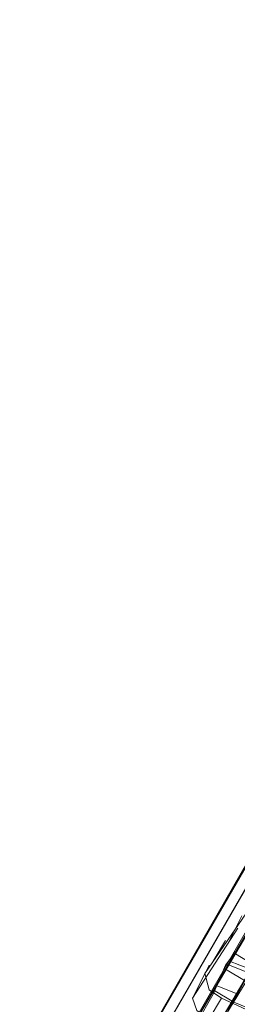
# Model space of a CAD drawing. Units: millimetres. Extents: x -316 to 16019, y -7682 to 5420.
# Drawn here: x 2879 to 2927, y -2491 to -2273 of the extents above; entities that cross this region are included whole.
import ezdxf

# ---------------------------------------------------------------- set-up
doc = ezdxf.new("R2010")
doc.units = ezdxf.units.MM

# ---------------------------------------------------------------- blocks, each defined once
blk = doc.blocks.new('WMF0')
at = {"color": 35, "lineweight": 0}
for points in [[(1993.476, -1613.723), (2050.853, -1514.601)], [(2050.301, -1514.968), (1993.476, -1613.723)], [(1993.844, -1614.091), (2051.037, -1514.968)], [(1993.476, -1613.723), (2049.934, -1515.704)], [(2050.117, -1515.704), (1993.476, -1613.723)], [(2050.301, -1516.44), (1993.844, -1614.091)]]:
    blk.add_lwpolyline(points, dxfattribs=at)
at = {"color": 30, "lineweight": 0}
for points in [[(1993.476, -1613.723), (2046.807, -1521.221)], [(2043.865, -1526.37), (1993.476, -1613.723)]]:
    blk.add_lwpolyline(points, dxfattribs=at)
at = {"color": 93, "lineweight": 0}
for points in [[(2000.648, -1604.344), (2005.43, -1596.252), (2009.843, -1588.345)], [(2009.659, -1588.896), (2005.062, -1596.62), (2000.281, -1604.896)], [(2010.763, -1588.896), (2006.165, -1596.62), (2001.568, -1604.896)], [(2001.568, -1604.896), (2006.165, -1596.62), (2010.763, -1588.896)], [(2001.2, -1605.263), (2005.981, -1597.172), (2010.395, -1589.448)], [(2010.395, -1589.448), (2005.981, -1597.172), (2001.2, -1605.263)], [(2004.51, -1597.723), (2002.671, -1600.85)], [(2001.384, -1603.24), (2002.12, -1601.953), (2002.671, -1600.666), (2003.223, -1599.93)], [(2003.959, -1600.666), (2003.039, -1600.114)], [(2004.142, -1600.298), (2003.591, -1601.218), (2002.855, -1602.505), (2002.12, -1603.608)], [(2002.12, -1603.608), (2002.855, -1602.505), (2003.591, -1601.218), (2004.142, -1600.298)], [(2003.775, -1600.85), (2002.855, -1600.482)], [(2003.775, -1601.034), (2002.855, -1600.666)], [(2002.671, -1600.85), (2000.648, -1604.344)], [(2003.591, -1601.401), (2002.671, -1600.85)], [(2003.591, -1601.401), (2002.671, -1600.85)], [(2001.568, -1604.712), (2003.591, -1601.401)], [(2003.591, -1601.401), (2001.568, -1604.712)], [(2003.223, -1601.953), (2002.303, -1601.585)], [(2003.039, -1602.321), (2002.12, -1601.769)], [(2003.959, -1602.689), (2003.039, -1602.321)]]:
    blk.add_lwpolyline(points, dxfattribs=at)
at = {"color": 3, "lineweight": 0}
for points in [[(2003.775, -1598.091), (2001.752, -1601.034)], [(2003.407, -1598.459), (2002.855, -1599.562)], [(2001.2, -1602.137), (2003.223, -1599.011)], [(2002.671, -1599.562), (2002.12, -1600.482)], [(2001.936, -1600.666), (2001.384, -1601.769)], [(2001.752, -1601.034), (2001.2, -1602.137)], [(2001.752, -1601.034), (2001.2, -1602.137)], [(2001.752, -1601.034), (2001.936, -1601.769), (2002.487, -1602.137)], [(2001.936, -1603.057), (2001.384, -1602.689), (2001.2, -1602.137)], [(2002.487, -1602.137), (2001.936, -1603.057)], [(2002.487, -1602.137), (2006.901, -1604.16), (2010.763, -1607.286)]]:
    blk.add_lwpolyline(points, dxfattribs=at)

msp = doc.modelspace()

# ---------------------------------------------------------------- block references
at = {"xscale": 4.965884194053208, "yscale": 4.965884194053208, "zscale": 4.965884194053208}
msp.add_blockref('WMF0', (-7020.55, 5466.2), dxfattribs=at)

doc.saveas('drawing.dxf')
